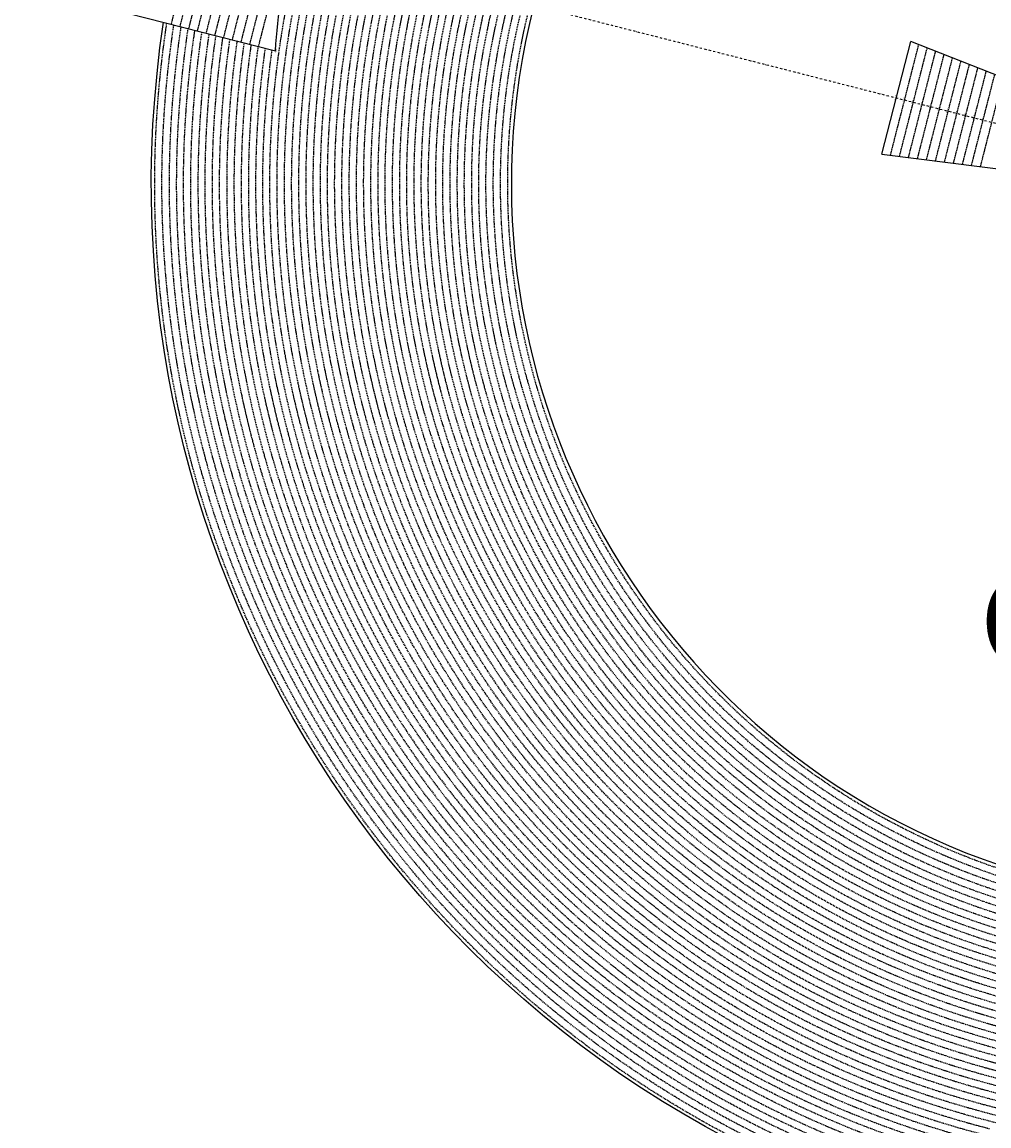
# Model space of a CAD drawing. Extents: x 1538956 to 1571595, y 5042519 to 5072519.
# Drawn here: x 1546978 to 1552347, y 5052528 to 5058662 of the extents above; entities that cross this region are included whole.
import ezdxf
from ezdxf.enums import TextEntityAlignment as Align

# ---------------------------------------------------------------- set-up
doc = ezdxf.new("R2010")
doc.units = 0
doc.header["$LTSCALE"] = 2
doc.header["$MEASUREMENT"] = 0
doc.linetypes.add('NASCOSTA2', pattern=[4.7625, 3.175, -1.5875])
doc.linetypes.add('TRATTOPUNTO2', pattern=[12.7, 6.35, -3.175, 0, -3.175])
for name, color, linetype in [('base_cat_ret_foglio', 71, 'Continuous'), ('conica', 8, 'Continuous'), ('decollo', 8, 'Continuous'), ('infrastrutture', 7, 'Continuous'), ('inviluppo', 255, 'Continuous')]:
    doc.layers.add(name, color=color, linetype=linetype)
doc.styles.add('PC01', font='ARIAL.TTF')

msp = doc.modelspace()

# ---------------------------------------------------------------- linework, layer by layer
at = {"layer": 'conica', "linetype": 'NASCOSTA2', "flags": 128}
for points in [[(1561531.8, 5055143.4, -0.381612), (1555216.2, 5051863.6), (1552373.8, 5052589.8, -1), (1555017.9, 5062939.4), (1557860.4, 5062213.2, -0.381368), (1561829.5, 5056310.5, -0.381368)], [(1561492.8, 5055153.3, -0.381368), (1555226.1, 5051902.4), (1552383.7, 5052628.6, -1), (1555008, 5062900.6), (1557850.5, 5062174.4, -0.381368), (1561789.8, 5056316)], [(1561453.8, 5055163.3, -0.38112), (1555236, 5051941.1), (1552393.6, 5052667.3, -1.000001), (1554998.1, 5062861.9), (1557840.6, 5062135.7, -0.38112), (1561750.8, 5056325.9, -0.38112)], [(1561414.8, 5055173.3, -0.380868), (1555245.9, 5051979.9), (1552403.5, 5052706.1, -1.000001), (1554988.2, 5062823.1), (1557830.7, 5062096.9, -0.380868), (1561711.8, 5056335.9, -0.380868)], [(1561375.8, 5055183.2, -0.380612), (1555255.8, 5052018.6), (1552413.4, 5052744.8, -1.000001), (1554978.3, 5062784.4), (1557820.8, 5062058.2, -0.380612), (1561672.8, 5056345.9, -0.380612)], [(1561336.7, 5055193.2, -0.380353), (1555265.7, 5052057.4), (1552423.3, 5052783.6, -1.000001), (1554968.4, 5062745.6), (1557810.9, 5062019.4, -0.380353), (1561633.8, 5056355.8, -0.380353)], [(1561297.7, 5055203.2, -0.380089), (1555275.6, 5052096.1), (1552433.2, 5052822.3, -1.000001), (1554958.5, 5062706.8), (1557801, 5061980.6, -0.380089), (1561594.7, 5056365.8)], [(1561985.6, 5054568.8, -0.363694), (1555057.8, 5051243.5), (1552215.3, 5051969.7, -0.385079), (1547781.7, 5058656.3, -0.383658)], [(1561948.8, 5054584.3, -0.363643), (1555067.7, 5051282.3), (1552225.2, 5052008.5, -0.384884), (1547820.6, 5058646.3, -0.384884)], [(1561838.1, 5054631, -0.363487), (1555097.4, 5051398.5), (1552254.9, 5052124.7, -0.384283), (1547937.5, 5058616.5, -0.383658)], [(1561801.3, 5054646.5, -0.363433), (1555107.3, 5051437.3), (1552264.8, 5052163.5, -0.384078), (1547976.5, 5058606.5, -0.383658)], [(1561727.5, 5054677.6, -0.363324), (1555127.1, 5051514.8), (1552284.6, 5052241, -0.383658), (1548054.4, 5058586.6)], [(1561690.6, 5054693.2, -0.363268), (1555137, 5051553.6), (1552294.5, 5052279.8, -0.383443), (1548093.4, 5058576.7, -0.383443)], [(1561653.8, 5054708.7, -0.363211), (1555146.9, 5051592.3), (1552304.4, 5052318.5, -0.383226), (1548132.4, 5058566.7, -0.383226)], [(1561570.8, 5055133.4, -0.381853), (1555206.3, 5051824.8), (1552363.9, 5052551, -0.381853), (1548366.3, 5058506.9, -0.381853)]]:
    msp.add_lwpolyline(points, format="xyb", dxfattribs=at)
for points in [[(1554948.6, 5062668.1), (1557791, 5061941.9, -1), (1555285.5, 5052134.9), (1552443.1, 5052861.1, -1.000001)], [(1554938.7, 5062629.3), (1557781.1, 5061903.1, -1), (1555295.4, 5052173.6), (1552453, 5052899.8, -1)], [(1554928.8, 5062590.6), (1557771.2, 5061864.4, -1), (1555305.3, 5052212.4), (1552462.9, 5052938.6, -1)], [(1554918.9, 5062551.8), (1557761.3, 5061825.6, -1), (1555315.2, 5052251.2), (1552472.8, 5052977.4, -1)], [(1554909, 5062513.1), (1557751.4, 5061786.9, -1), (1555325.1, 5052289.9), (1552482.7, 5053016.1, -1.000001)], [(1554899.1, 5062474.3), (1557741.5, 5061748.1, -1.000001), (1555335, 5052328.7), (1552492.6, 5053054.9, -1.000001)], [(1554889.2, 5062435.6), (1557731.6, 5061709.4, -1.000001), (1555344.9, 5052367.4), (1552502.5, 5053093.6, -1.000001)], [(1554879.3, 5062396.8), (1557721.7, 5061670.6, -1), (1555354.8, 5052406.2), (1552512.4, 5053132.4, -1.000001)], [(1554869.4, 5062358), (1557711.8, 5061631.8, -1), (1555364.7, 5052444.9), (1552522.3, 5053171.1, -1.000001)], [(1554859.5, 5062319.3), (1557701.9, 5061593.1, -1), (1555374.6, 5052483.7), (1552532.2, 5053209.9, -1)], [(1554849.6, 5062280.5), (1557692, 5061554.3, -1), (1555384.5, 5052522.4), (1552542.1, 5053248.6, -1.000001)], [(1554839.7, 5062241.8), (1557682.1, 5061515.6, -1), (1555394.4, 5052561.2), (1552552, 5053287.4, -1.000001)], [(1554829.8, 5062203), (1557672.2, 5061476.8, -1), (1555404.3, 5052599.9), (1552561.9, 5053326.2, -1)], [(1554819.9, 5062164.3), (1557662.3, 5061438.1, -1), (1555414.2, 5052638.7), (1552571.8, 5053364.9, -1.000001)], [(1554810, 5062125.5), (1557652.4, 5061399.3, -1), (1555424.1, 5052677.5), (1552581.7, 5053403.7, -1.000001)], [(1554800.1, 5062086.8), (1557642.5, 5061360.6, -1.000001), (1555434, 5052716.2), (1552591.6, 5053442.4, -1)], [(1554790.2, 5062048), (1557632.6, 5061321.8, -1.000001), (1555443.9, 5052755), (1552601.5, 5053481.2, -1.000001)], [(1554780.3, 5062009.2), (1557622.7, 5061283, -1.000001), (1555453.8, 5052793.7), (1552611.4, 5053519.9, -1)], [(1554770.4, 5061970.5), (1557612.8, 5061244.3, -1.000001), (1555463.7, 5052832.5), (1552621.3, 5053558.7, -1.000001)], [(1554760.5, 5061931.7), (1557602.9, 5061205.5, -1.000001), (1555473.6, 5052871.2), (1552631.2, 5053597.4, -1)], [(1554750.6, 5061893), (1557593, 5061166.8, -1), (1555483.5, 5052910), (1552641.1, 5053636.2, -1)], [(1554740.7, 5061854.2), (1557583.1, 5061128, -1.000001), (1555493.4, 5052948.7), (1552651, 5053674.9, -1)], [(1554730.8, 5061815.5), (1557573.2, 5061089.3, -1.000001), (1555503.3, 5052987.5), (1552660.9, 5053713.7, -1)], [(1554720.9, 5061776.7), (1557563.3, 5061050.5, -1.000001), (1555513.2, 5053026.3), (1552670.8, 5053752.5, -1)], [(1554711, 5061738), (1557553.4, 5061011.8, -1.000001), (1555523.2, 5053065), (1552680.7, 5053791.2, -1.000001)], [(1554701.1, 5061699.2), (1557543.5, 5060973, -1), (1555533.1, 5053103.8), (1552690.6, 5053830, -1.000001)], [(1554691.2, 5061660.5), (1557533.6, 5060934.3, -1), (1555543, 5053142.5), (1552700.5, 5053868.7, -1.000001)]]:
    msp.add_lwpolyline(points, format="xyb", close=True, dxfattribs=at)
at = {"layer": 'conica', "linetype": 'NASCOSTA2'}
for radius, start, end in [(5901, 171.50419, 255.66843), (5861, 171.54416, 255.66843), (5741, 171.66743, 255.66843), (5581, 171.84007, 255.66841), (5541, 171.8848, 255.66841), (5501, 171.93018, 255.66841), (5461, 171.97623, 255.66841), (5421, 172.02296, 255.66841)]:
    msp.add_arc((1553695.8, 5057764.6), radius, start, end, dxfattribs=at)
at = {"layer": 'decollo', "color": 255, "linetype": 'NASCOSTA2', "ltscale": 0.5}
for p, q in [((1547806.7, 5058649.9), (1548103.7, 5059812.6)), ((1548048.9, 5058588), (1548346, 5059750.7))]:
    msp.add_line(p, q, dxfattribs=at)
at = {"layer": 'decollo', "linetype": 'NASCOSTA2', "ltscale": 0.5}
for p, q in [((1547855.1, 5058637.5), (1548152.2, 5059800.2)), ((1547903.6, 5058625.1), (1548200.6, 5059787.8)), ((1547952, 5058612.8), (1548249.1, 5059775.4)), ((1548000.5, 5058600.4), (1548297.5, 5059763)), ((1548097.4, 5058575.6), (1548394.4, 5059738.3)), ((1548145.8, 5058563.3), (1548442.8, 5059725.9)), ((1548194.3, 5058550.9), (1548491.3, 5059713.5)), ((1548242.7, 5058538.5), (1548539.7, 5059701.2)), ((1548291.1, 5058526.1), (1548588.2, 5059688.8)), ((1551800.7, 5057921.7), (1551957.6, 5058535.7)), ((1551850.7, 5057915.4), (1552004.5, 5058517.3)), ((1551900.7, 5057909.1), (1552051.4, 5058498.9)), ((1551950.7, 5057902.7), (1552098.3, 5058480.4)), ((1552000.7, 5057896.4), (1552145.2, 5058462)), ((1552050.7, 5057890.1), (1552192.1, 5058443.6)), ((1552100.7, 5057883.8), (1552239, 5058425.1)), ((1552150.7, 5057877.5), (1552285.9, 5058406.7)), ((1552200.7, 5057871.1), (1552332.8, 5058388.3)), ((1552250.7, 5057864.8), (1552379.7, 5058369.8)), ((1552300.7, 5057858.5), (1552426.6, 5058351.4))]:
    msp.add_line(p, q, dxfattribs=at)
at = {"layer": 'infrastrutture', "color": 8, "linetype": 'TRATTOPUNTO2'}
msp.add_line((1539104.5, 5061492.4), (1571136.4, 5053308.8), dxfattribs=at)
at = {"layer": 'inviluppo'}
msp.add_line((1551753.3, 5057927.7), (1551913.1, 5058553.2), dxfattribs=at).dxf.unprotected_set("ltscale", 0)
msp.add_lwpolyline([(1557528.4, 5060913.9), (1554686, 5061640.1, 1), (1552705.7, 5053889.1), (1555548.2, 5053162.9, 1)], format="xyb", close=True, dxfattribs=at).dxf.unprotected_set("ltscale", 0)
for points in [[(1548681.3, 5059665), (1547137.3, 5060059.5), (1546840.2, 5058896.8), (1548384.3, 5058502.3, -0.093599), (1548681.3, 5059665)], [(1562003.1, 5054561.4, -0.363718), (1555053.1, 5051225.1), (1552210.6, 5051951.3, -0.38517), (1547763.2, 5058661, -0.38517)]]:
    msp.add_lwpolyline(points, format="xyb", dxfattribs=at).dxf.unprotected_set("ltscale", 0)
msp.add_lwpolyline([(1551753.3, 5057927.7), (1553615.4, 5057692.2), (1553660, 5057866.6), (1551913.1, 5058553.2)], dxfattribs=at).dxf.unprotected_set("ltscale", 0)

# ---------------------------------------------------------------- texts
at = {"layer": 'base_cat_ret_foglio', "color": 7, "insert": (1554573.8, 5055266.3), "char_height": 500, "width": 12089.506, "attachment_point": 5, "style": 'PC01'}
msp.add_mtext('SUPERFICIE\\PORIZZONTALE\\PINTERNA', dxfattribs=at)
at = {"layer": 'decollo', "style": 'PC01'}
msp.add_text('343.08', height=6, rotation=75.66841, dxfattribs=at).set_placement((1548384.3, 5058502.3), align=Align.TOP_CENTER)
at = {"layer": 'decollo', "ltscale": 30, "style": 'PC01'}
for s, p in [('274.95', (1551833.2, 5058240.5)), ('274.00', (1551879.2, 5058228.7)), ('273.00', (1551927.6, 5058216.3)), ('272.00', (1551976.1, 5058204)), ('271.00', (1552024.5, 5058191.6)), ('270.00', (1552073, 5058179.2)), ('269.00', (1552121.4, 5058166.8)), ('268.00', (1552169.8, 5058154.5)), ('267.00', (1552218.3, 5058142.1)), ('266.00', (1552266.7, 5058129.7)), ('265.00', (1552315.2, 5058117.3))]:
    msp.add_text(s, height=6, rotation=75.66841, dxfattribs=at).set_placement(p, align=Align.BOTTOM_CENTER)

doc.saveas('drawing.dxf')
